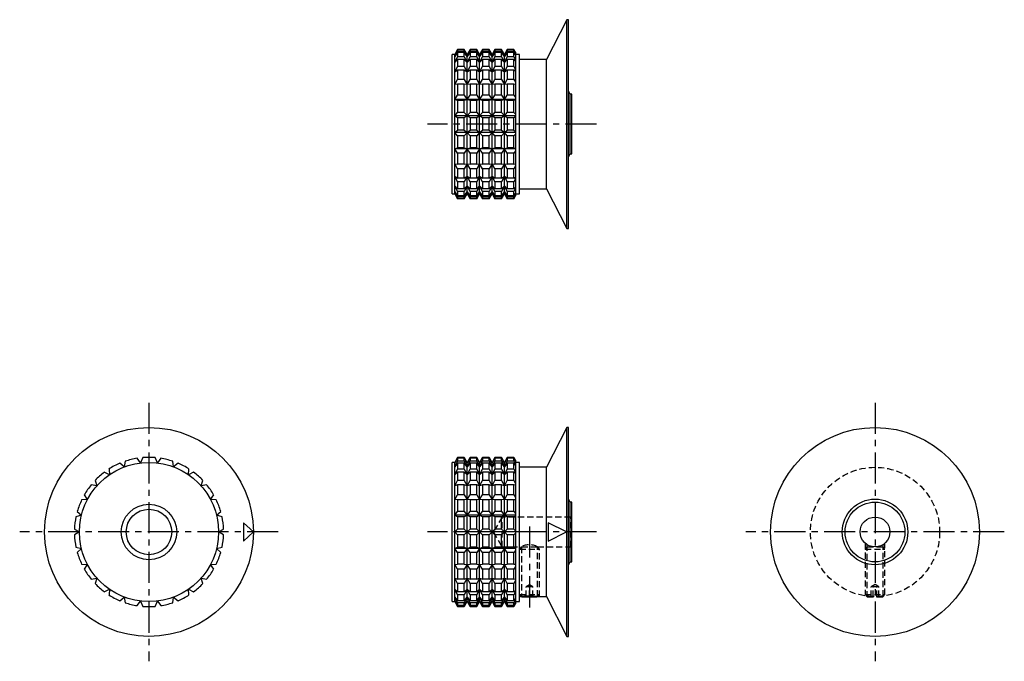
# Model space of a CAD drawing. Extents: x 1 to 233, y 0 to 246.
# Drawn here: x 35 to 233, y 117 to 246 of the extents above; entities that cross this region are included whole.
import ezdxf

# ---------------------------------------------------------------- set-up
doc = ezdxf.new("R2010")
doc.units = 0
doc.header["$LTSCALE"] = 5
doc.header["$MEASUREMENT"] = 0
doc.linetypes.add('CENTER', pattern=[2, 1.25, -0.25, 0.25, -0.25])
doc.linetypes.add('HIDDEN', pattern=[0.375, 0.25, -0.125])
doc.layers.get('0').update_dxf_attribs({"linetype": 'CONTINUOUS'})
doc.layers.add('1', color=1, linetype='CENTER')
doc.layers.add('2', color=2, linetype='HIDDEN')

msp = doc.modelspace()

# ---------------------------------------------------------------- linework, layer by layer
for p, q in [((145.05, 246), (140.97, 238)), ((145.35, 246), (145.05, 246)), ((145.05, 204), (145.05, 246)), ((145.35, 204), (145.35, 246)), ((123.06, 239.99), (122.48, 239)), ((122.48, 238.59), (123.06, 239.69)), ((123.06, 239.99), (123.06, 239.69)), ((124.4, 239.99), (123.06, 239.99)), ((124.4, 239.69), (123.06, 239.69)), ((124.4, 239.69), (124.4, 239.99)), ((124.98, 239), (124.4, 239.99)), ((124.4, 239.69), (124.98, 238.59)), ((125.56, 239.99), (124.98, 239)), ((124.98, 238.59), (125.56, 239.69)), ((125.56, 239.99), (125.56, 239.69)), ((126.9, 239.99), (125.56, 239.99)), ((126.9, 239.69), (125.56, 239.69)), ((126.9, 239.69), (126.9, 239.99)), ((127.48, 239), (126.9, 239.99)), ((126.9, 239.69), (127.48, 238.59)), ((128.06, 239.99), (127.48, 239)), ((127.48, 238.59), (128.06, 239.69)), ((128.06, 239.99), (128.06, 239.69)), ((129.4, 239.99), (128.06, 239.99)), ((129.4, 239.69), (128.06, 239.69)), ((129.4, 239.69), (129.4, 239.99)), ((129.98, 239), (129.4, 239.99)), ((129.4, 239.69), (129.98, 238.59)), ((130.55, 239.99), (129.98, 239)), ((129.98, 238.59), (130.55, 239.69)), ((130.55, 239.99), (130.55, 239.69)), ((131.9, 239.99), (130.55, 239.99)), ((131.9, 239.69), (130.55, 239.69)), ((131.9, 239.69), (131.9, 239.99)), ((132.48, 239), (131.9, 239.99)), ((131.9, 239.69), (132.48, 238.59)), ((133.05, 239.99), (132.48, 239)), ((132.48, 238.59), (133.05, 239.69)), ((133.05, 239.99), (133.05, 239.69)), ((134.4, 239.99), (133.05, 239.99)), ((134.4, 239.69), (133.05, 239.69)), ((134.4, 239.69), (134.4, 239.99)), ((134.72, 239.44), (134.4, 239.99)), ((134.4, 239.69), (134.72, 239.08)), ((122.48, 239), (122, 239)), ((122, 211), (122, 239)), ((123.06, 239.42), (122.48, 238.59)), ((122.48, 211), (122.48, 239)), ((122.48, 237.4), (123.06, 238.54)), ((123.06, 238.01), (122.48, 237.4)), ((123.06, 239.42), (123.06, 238.54)), ((124.4, 239.42), (123.06, 239.42)), ((124.4, 238.54), (123.06, 238.54)), ((123.06, 238.01), (123.06, 236.6)), ((124.4, 238.01), (123.06, 238.01)), ((124.4, 238.54), (124.4, 239.42)), ((124.98, 238.59), (124.4, 239.42)), ((124.4, 238.54), (124.98, 237.4)), ((124.4, 236.6), (124.4, 238.01)), ((124.98, 237.4), (124.4, 238.01)), ((125.56, 239.42), (124.98, 238.59)), ((124.98, 211), (124.98, 239)), ((124.98, 237.4), (125.56, 238.54)), ((125.56, 238.01), (124.98, 237.4)), ((125.56, 239.42), (125.56, 238.54)), ((126.9, 239.42), (125.56, 239.42)), ((126.9, 238.54), (125.56, 238.54)), ((125.56, 238.01), (125.56, 236.6)), ((126.9, 238.01), (125.56, 238.01)), ((126.9, 238.54), (126.9, 239.42)), ((127.48, 238.59), (126.9, 239.42)), ((126.9, 238.54), (127.48, 237.4)), ((126.9, 236.6), (126.9, 238.01)), ((127.48, 237.4), (126.9, 238.01)), ((128.06, 239.42), (127.48, 238.59)), ((127.48, 211), (127.48, 239)), ((127.48, 237.4), (128.06, 238.54)), ((128.06, 238.01), (127.48, 237.4)), ((128.06, 239.42), (128.06, 238.54)), ((129.4, 239.42), (128.06, 239.42)), ((129.4, 238.54), (128.06, 238.54)), ((128.06, 238.01), (128.06, 236.6)), ((129.4, 238.01), (128.06, 238.01)), ((129.4, 238.54), (129.4, 239.42)), ((129.98, 238.59), (129.4, 239.42)), ((129.4, 238.54), (129.98, 237.4)), ((129.4, 236.6), (129.4, 238.01)), ((129.98, 237.4), (129.4, 238.01)), ((130.55, 239.42), (129.98, 238.59)), ((129.98, 211), (129.98, 239)), ((129.98, 237.4), (130.55, 238.54)), ((130.55, 238.01), (129.98, 237.4)), ((130.55, 239.42), (130.55, 238.54)), ((131.9, 239.42), (130.55, 239.42)), ((131.9, 238.54), (130.55, 238.54)), ((130.55, 238.01), (130.55, 236.6)), ((131.9, 238.01), (130.55, 238.01)), ((131.9, 238.54), (131.9, 239.42)), ((132.48, 238.59), (131.9, 239.42)), ((131.9, 238.54), (132.48, 237.4)), ((131.9, 236.6), (131.9, 238.01)), ((132.48, 237.4), (131.9, 238.01)), ((133.05, 239.42), (132.48, 238.59)), ((132.48, 211), (132.48, 239)), ((132.48, 237.4), (133.05, 238.54)), ((133.05, 238.01), (132.48, 237.4)), ((133.05, 239.42), (133.05, 238.54)), ((134.4, 239.42), (133.05, 239.42)), ((134.4, 238.54), (133.05, 238.54)), ((133.05, 238.01), (133.05, 236.6)), ((134.4, 238.01), (133.05, 238.01)), ((134.4, 238.54), (134.4, 239.42)), ((134.72, 238.96), (134.4, 239.42)), ((134.4, 238.54), (134.72, 237.9)), ((134.4, 236.6), (134.4, 238.01)), ((134.72, 237.67), (134.4, 238.01)), ((134.72, 239.44), (134.72, 210.56)), ((135.5, 239), (134.72, 239)), ((135.5, 211), (135.5, 239)), ((140.97, 238), (135.5, 238)), ((140.97, 212), (140.97, 238)), ((122.48, 235.48), (123.06, 236.6)), ((123.06, 235.84), (122.48, 235.48)), ((124.4, 236.6), (123.06, 236.6)), ((123.06, 235.84), (123.06, 233.98)), ((124.4, 235.84), (123.06, 235.84)), ((124.4, 236.6), (124.98, 235.48)), ((124.4, 233.98), (124.4, 235.84)), ((124.98, 235.48), (124.4, 235.84)), ((124.98, 235.48), (125.56, 236.6)), ((125.56, 235.84), (124.98, 235.48)), ((126.9, 236.6), (125.56, 236.6)), ((125.56, 235.84), (125.56, 233.98)), ((126.9, 235.84), (125.56, 235.84)), ((126.9, 236.6), (127.48, 235.48)), ((126.9, 233.98), (126.9, 235.84)), ((127.48, 235.48), (126.9, 235.84)), ((127.48, 235.48), (128.06, 236.6)), ((128.06, 235.84), (127.48, 235.48)), ((129.4, 236.6), (128.06, 236.6)), ((128.06, 235.84), (128.06, 233.98)), ((129.4, 235.84), (128.06, 235.84)), ((129.4, 236.6), (129.98, 235.48)), ((129.4, 233.98), (129.4, 235.84)), ((129.98, 235.48), (129.4, 235.84)), ((129.98, 235.48), (130.55, 236.6)), ((130.55, 235.84), (129.98, 235.48)), ((131.9, 236.6), (130.55, 236.6)), ((130.55, 235.84), (130.55, 233.98)), ((131.9, 235.84), (130.55, 235.84)), ((131.9, 236.6), (132.48, 235.48)), ((131.9, 233.98), (131.9, 235.84)), ((132.48, 235.48), (131.9, 235.84)), ((132.48, 235.48), (133.05, 236.6)), ((133.05, 235.84), (132.48, 235.48)), ((134.4, 236.6), (133.05, 236.6)), ((133.05, 235.84), (133.05, 233.98)), ((134.4, 235.84), (133.05, 235.84)), ((134.4, 236.6), (134.72, 235.98)), ((134.4, 233.98), (134.4, 235.84)), ((134.72, 235.64), (134.4, 235.84)), ((122.48, 232.95), (123.06, 233.98)), ((124.4, 233.98), (123.06, 233.98)), ((124.4, 233.98), (124.98, 232.95)), ((124.98, 232.95), (125.56, 233.98)), ((126.9, 233.98), (125.56, 233.98)), ((126.9, 233.98), (127.48, 232.95)), ((127.48, 232.95), (128.06, 233.98)), ((129.4, 233.98), (128.06, 233.98)), ((129.4, 233.98), (129.98, 232.95)), ((129.98, 232.95), (130.55, 233.98)), ((131.9, 233.98), (130.55, 233.98)), ((131.9, 233.98), (132.48, 232.95)), ((132.48, 232.95), (133.05, 233.98)), ((134.4, 233.98), (133.05, 233.98)), ((134.4, 233.98), (134.72, 233.41)), ((123.06, 233.04), (122.48, 232.95)), ((123.06, 233.04), (123.06, 230.85)), ((124.4, 233.04), (123.06, 233.04)), ((124.4, 230.85), (124.4, 233.04)), ((124.98, 232.95), (124.4, 233.04)), ((125.56, 233.04), (124.98, 232.95)), ((125.56, 233.04), (125.56, 230.85)), ((126.9, 233.04), (125.56, 233.04)), ((126.9, 230.85), (126.9, 233.04)), ((127.48, 232.95), (126.9, 233.04)), ((128.06, 233.04), (127.48, 232.95)), ((128.06, 233.04), (128.06, 230.85)), ((129.4, 233.04), (128.06, 233.04)), ((129.4, 230.85), (129.4, 233.04)), ((129.98, 232.95), (129.4, 233.04)), ((130.55, 233.04), (129.98, 232.95)), ((130.55, 233.04), (130.55, 230.85)), ((131.9, 233.04), (130.55, 233.04)), ((131.9, 230.85), (131.9, 233.04)), ((132.48, 232.95), (131.9, 233.04)), ((133.05, 233.04), (132.48, 232.95)), ((133.05, 233.04), (133.05, 230.85)), ((134.4, 233.04), (133.05, 233.04)), ((134.4, 230.85), (134.4, 233.04)), ((134.72, 232.99), (134.4, 233.04)), ((122.48, 229.96), (123.06, 230.85)), ((123.06, 229.78), (122.48, 229.96)), ((134.72, 229.96), (122.48, 229.96)), ((124.4, 230.85), (123.06, 230.85)), ((123.06, 229.78), (123.06, 227.37)), ((124.4, 229.78), (123.06, 229.78)), ((124.4, 230.85), (124.98, 229.96)), ((124.98, 229.96), (124.4, 229.78)), ((124.4, 227.37), (124.4, 229.78)), ((124.98, 229.96), (125.56, 230.85)), ((125.56, 229.78), (124.98, 229.96)), ((126.9, 230.85), (125.56, 230.85)), ((125.56, 229.78), (125.56, 227.37)), ((126.9, 229.78), (125.56, 229.78)), ((126.9, 230.85), (127.48, 229.96)), ((127.48, 229.96), (126.9, 229.78)), ((126.9, 227.37), (126.9, 229.78)), ((127.48, 229.96), (128.06, 230.85)), ((128.06, 229.78), (127.48, 229.96)), ((129.4, 230.85), (128.06, 230.85)), ((128.06, 229.78), (128.06, 227.37)), ((129.4, 229.78), (128.06, 229.78)), ((129.4, 230.85), (129.98, 229.96)), ((129.98, 229.96), (129.4, 229.78)), ((129.4, 227.37), (129.4, 229.78)), ((129.98, 229.96), (130.55, 230.85)), ((130.55, 229.78), (129.98, 229.96)), ((131.9, 230.85), (130.55, 230.85)), ((130.55, 229.78), (130.55, 227.37)), ((131.9, 229.78), (130.55, 229.78)), ((131.9, 230.85), (132.48, 229.96)), ((132.48, 229.96), (131.9, 229.78)), ((131.9, 227.37), (131.9, 229.78)), ((132.48, 229.96), (133.05, 230.85)), ((133.05, 229.78), (132.48, 229.96)), ((134.4, 230.85), (133.05, 230.85)), ((133.05, 229.78), (133.05, 227.37)), ((134.4, 229.78), (133.05, 229.78)), ((134.4, 230.85), (134.72, 230.36)), ((134.72, 229.88), (134.4, 229.78)), ((134.4, 227.37), (134.4, 229.78)), ((145.7, 231), (145.35, 231.6)), ((146, 231), (145.7, 231)), ((145.7, 219), (145.7, 231)), ((146, 219), (146, 231)), ((122.48, 226.69), (123.06, 227.37)), ((123.06, 226.24), (122.48, 226.69)), ((134.72, 226.69), (122.48, 226.69)), ((124.4, 227.37), (123.06, 227.37)), ((123.06, 226.24), (123.06, 223.76)), ((124.4, 226.24), (123.06, 226.24)), ((124.4, 227.37), (124.98, 226.69)), ((124.98, 226.69), (124.4, 226.24)), ((124.4, 223.76), (124.4, 226.24)), ((124.98, 226.69), (125.56, 227.37)), ((125.56, 226.24), (124.98, 226.69)), ((126.9, 227.37), (125.56, 227.37)), ((125.56, 226.24), (125.56, 223.76)), ((126.9, 226.24), (125.56, 226.24)), ((126.9, 227.37), (127.48, 226.69)), ((127.48, 226.69), (126.9, 226.24)), ((126.9, 223.76), (126.9, 226.24)), ((127.48, 226.69), (128.06, 227.37)), ((128.06, 226.24), (127.48, 226.69)), ((129.4, 227.37), (128.06, 227.37)), ((128.06, 226.24), (128.06, 223.76)), ((129.4, 226.24), (128.06, 226.24)), ((129.4, 227.37), (129.98, 226.69)), ((129.98, 226.69), (129.4, 226.24)), ((129.4, 223.76), (129.4, 226.24)), ((129.98, 226.69), (130.55, 227.37)), ((130.55, 226.24), (129.98, 226.69)), ((131.9, 227.37), (130.55, 227.37)), ((130.55, 226.24), (130.55, 223.76)), ((131.9, 226.24), (130.55, 226.24)), ((131.9, 227.37), (132.48, 226.69)), ((132.48, 226.69), (131.9, 226.24)), ((131.9, 223.76), (131.9, 226.24)), ((132.48, 226.69), (133.05, 227.37)), ((133.05, 226.24), (132.48, 226.69)), ((134.4, 227.37), (133.05, 227.37)), ((133.05, 226.24), (133.05, 223.76)), ((134.4, 226.24), (133.05, 226.24)), ((134.4, 227.37), (134.72, 226.99)), ((134.72, 226.49), (134.4, 226.24)), ((134.4, 223.76), (134.4, 226.24)), ((122.48, 223.31), (123.06, 223.76)), ((124.4, 223.76), (123.06, 223.76)), ((124.4, 223.76), (124.98, 223.31)), ((124.98, 223.31), (125.56, 223.76)), ((126.9, 223.76), (125.56, 223.76)), ((126.9, 223.76), (127.48, 223.31)), ((127.48, 223.31), (128.06, 223.76)), ((129.4, 223.76), (128.06, 223.76)), ((129.4, 223.76), (129.98, 223.31)), ((129.98, 223.31), (130.55, 223.76)), ((131.9, 223.76), (130.55, 223.76)), ((131.9, 223.76), (132.48, 223.31)), ((132.48, 223.31), (133.05, 223.76)), ((134.4, 223.76), (133.05, 223.76)), ((134.4, 223.76), (134.72, 223.51)), ((134.72, 223.31), (122.48, 223.31)), ((123.06, 222.63), (122.48, 223.31)), ((124.4, 222.63), (123.06, 222.63)), ((123.06, 222.63), (123.06, 220.22)), ((124.98, 223.31), (124.4, 222.63)), ((124.4, 220.22), (124.4, 222.63)), ((125.56, 222.63), (124.98, 223.31)), ((125.56, 222.63), (125.56, 220.22)), ((126.9, 222.63), (125.56, 222.63)), ((127.48, 223.31), (126.9, 222.63)), ((126.9, 220.22), (126.9, 222.63)), ((128.06, 222.63), (127.48, 223.31)), ((129.4, 222.63), (128.06, 222.63)), ((128.06, 222.63), (128.06, 220.22)), ((129.98, 223.31), (129.4, 222.63)), ((129.4, 220.22), (129.4, 222.63)), ((130.55, 222.63), (129.98, 223.31)), ((130.55, 222.63), (130.55, 220.22)), ((131.9, 222.63), (130.55, 222.63)), ((132.48, 223.31), (131.9, 222.63)), ((131.9, 220.22), (131.9, 222.63)), ((133.05, 222.63), (132.48, 223.31)), ((134.4, 222.63), (133.05, 222.63)), ((133.05, 222.63), (133.05, 220.22)), ((134.72, 223.01), (134.4, 222.63)), ((134.4, 220.22), (134.4, 222.63)), ((122.48, 220.04), (123.06, 220.22)), ((134.72, 220.04), (122.48, 220.04)), ((123.06, 219.15), (122.48, 220.04)), ((124.4, 220.22), (123.06, 220.22)), ((124.4, 220.22), (124.98, 220.04)), ((124.98, 220.04), (124.4, 219.15)), ((124.98, 220.04), (125.56, 220.22)), ((125.56, 219.15), (124.98, 220.04)), ((126.9, 220.22), (125.56, 220.22)), ((126.9, 220.22), (127.48, 220.04)), ((127.48, 220.04), (126.9, 219.15)), ((127.48, 220.04), (128.06, 220.22)), ((128.06, 219.15), (127.48, 220.04)), ((129.4, 220.22), (128.06, 220.22)), ((129.4, 220.22), (129.98, 220.04)), ((129.98, 220.04), (129.4, 219.15)), ((129.98, 220.04), (130.55, 220.22)), ((130.55, 219.15), (129.98, 220.04)), ((131.9, 220.22), (130.55, 220.22)), ((131.9, 220.22), (132.48, 220.04)), ((132.48, 220.04), (131.9, 219.15)), ((132.48, 220.04), (133.05, 220.22)), ((133.05, 219.15), (132.48, 220.04)), ((134.4, 220.22), (133.05, 220.22)), ((134.4, 220.22), (134.72, 220.12)), ((123.06, 219.15), (123.06, 216.96)), ((124.4, 219.15), (123.06, 219.15)), ((124.4, 216.96), (124.4, 219.15)), ((125.56, 219.15), (125.56, 216.96)), ((126.9, 219.15), (125.56, 219.15)), ((126.9, 216.96), (126.9, 219.15)), ((128.06, 219.15), (128.06, 216.96)), ((129.4, 219.15), (128.06, 219.15)), ((129.4, 216.96), (129.4, 219.15)), ((131.9, 219.15), (130.55, 219.15)), ((130.55, 219.15), (130.55, 216.96)), ((131.9, 216.96), (131.9, 219.15)), ((133.05, 219.15), (133.05, 216.96)), ((134.4, 219.15), (133.05, 219.15)), ((134.72, 219.64), (134.4, 219.15)), ((134.4, 216.96), (134.4, 219.15)), ((145.35, 218.4), (145.7, 219)), ((145.7, 219), (146, 219)), ((122.48, 217.05), (123.06, 216.96)), ((123.06, 216.02), (122.48, 217.05)), ((124.4, 216.96), (123.06, 216.96)), ((123.06, 216.02), (123.06, 214.16)), ((124.4, 216.02), (123.06, 216.02)), ((124.4, 216.96), (124.98, 217.05)), ((124.98, 217.05), (124.4, 216.02)), ((124.4, 214.16), (124.4, 216.02)), ((124.98, 217.05), (125.56, 216.96)), ((125.56, 216.02), (124.98, 217.05)), ((126.9, 216.96), (125.56, 216.96)), ((125.56, 216.02), (125.56, 214.16)), ((126.9, 216.02), (125.56, 216.02)), ((126.9, 216.96), (127.48, 217.05)), ((127.48, 217.05), (126.9, 216.02)), ((126.9, 214.16), (126.9, 216.02)), ((127.48, 217.05), (128.06, 216.96)), ((128.06, 216.02), (127.48, 217.05)), ((129.4, 216.96), (128.06, 216.96)), ((128.06, 216.02), (128.06, 214.16)), ((129.4, 216.02), (128.06, 216.02)), ((129.4, 216.96), (129.98, 217.05)), ((129.98, 217.05), (129.4, 216.02)), ((129.4, 214.16), (129.4, 216.02)), ((129.98, 217.05), (130.55, 216.96)), ((130.55, 216.02), (129.98, 217.05)), ((131.9, 216.96), (130.55, 216.96)), ((131.9, 216.02), (130.55, 216.02)), ((130.55, 216.02), (130.55, 214.16)), ((131.9, 216.96), (132.48, 217.05)), ((132.48, 217.05), (131.9, 216.02)), ((131.9, 214.16), (131.9, 216.02)), ((132.48, 217.05), (133.05, 216.96)), ((133.05, 216.02), (132.48, 217.05)), ((134.4, 216.96), (133.05, 216.96)), ((134.4, 216.02), (133.05, 216.02)), ((133.05, 216.02), (133.05, 214.16)), ((134.4, 216.96), (134.72, 217.01)), ((134.72, 216.59), (134.4, 216.02)), ((134.4, 214.16), (134.4, 216.02)), ((122.48, 214.52), (123.06, 214.16)), ((123.06, 213.4), (122.48, 214.52)), ((124.4, 214.16), (123.06, 214.16)), ((124.4, 214.16), (124.98, 214.52)), ((124.98, 214.52), (124.4, 213.4)), ((124.98, 214.52), (125.56, 214.16)), ((125.56, 213.4), (124.98, 214.52)), ((126.9, 214.16), (125.56, 214.16)), ((126.9, 214.16), (127.48, 214.52)), ((127.48, 214.52), (126.9, 213.4)), ((127.48, 214.52), (128.06, 214.16)), ((128.06, 213.4), (127.48, 214.52)), ((129.4, 214.16), (128.06, 214.16)), ((129.4, 214.16), (129.98, 214.52)), ((129.98, 214.52), (129.4, 213.4)), ((129.98, 214.52), (130.55, 214.16)), ((130.55, 213.4), (129.98, 214.52)), ((131.9, 214.16), (130.55, 214.16)), ((131.9, 214.16), (132.48, 214.52)), ((132.48, 214.52), (131.9, 213.4)), ((132.48, 214.52), (133.05, 214.16)), ((133.05, 213.4), (132.48, 214.52)), ((134.4, 214.16), (133.05, 214.16)), ((134.4, 214.16), (134.72, 214.36)), ((134.72, 214.02), (134.4, 213.4)), ((122.48, 212.6), (123.06, 211.99)), ((123.06, 211.46), (122.48, 212.6)), ((123.06, 213.4), (123.06, 211.99)), ((124.4, 213.4), (123.06, 213.4)), ((124.4, 211.99), (123.06, 211.99)), ((124.4, 211.99), (124.4, 213.4)), ((124.4, 211.99), (124.98, 212.6)), ((124.98, 212.6), (124.4, 211.46)), ((124.98, 212.6), (125.56, 211.99)), ((125.56, 211.46), (124.98, 212.6)), ((125.56, 213.4), (125.56, 211.99)), ((126.9, 213.4), (125.56, 213.4)), ((126.9, 211.99), (125.56, 211.99)), ((126.9, 211.99), (126.9, 213.4)), ((126.9, 211.99), (127.48, 212.6)), ((127.48, 212.6), (126.9, 211.46)), ((127.48, 212.6), (128.06, 211.99)), ((128.06, 211.46), (127.48, 212.6)), ((128.06, 213.4), (128.06, 211.99)), ((129.4, 213.4), (128.06, 213.4)), ((129.4, 211.99), (128.06, 211.99)), ((129.4, 211.99), (129.4, 213.4)), ((129.4, 211.99), (129.98, 212.6)), ((129.98, 212.6), (129.4, 211.46)), ((129.98, 212.6), (130.55, 211.99)), ((130.55, 211.46), (129.98, 212.6)), ((131.9, 213.4), (130.55, 213.4)), ((130.55, 213.4), (130.55, 211.99)), ((131.9, 211.99), (130.55, 211.99)), ((131.9, 211.99), (131.9, 213.4)), ((131.9, 211.99), (132.48, 212.6)), ((132.48, 212.6), (131.9, 211.46)), ((132.48, 212.6), (133.05, 211.99)), ((133.05, 211.46), (132.48, 212.6)), ((133.05, 213.4), (133.05, 211.99)), ((134.4, 213.4), (133.05, 213.4)), ((134.4, 211.99), (133.05, 211.99)), ((134.4, 211.99), (134.4, 213.4)), ((134.4, 211.99), (134.72, 212.33)), ((134.72, 212.1), (134.4, 211.46)), ((135.5, 212), (140.97, 212)), ((140.97, 212), (145.05, 204)), ((122, 211), (122.48, 211)), ((122.48, 211.41), (123.06, 210.58)), ((123.06, 210.31), (122.48, 211.41)), ((122.48, 211), (123.06, 210.01)), ((124.4, 211.46), (123.06, 211.46)), ((123.06, 211.46), (123.06, 210.58)), ((124.4, 210.58), (123.06, 210.58)), ((123.06, 210.31), (123.06, 210.01)), ((124.4, 210.31), (123.06, 210.31)), ((124.4, 210.01), (123.06, 210.01)), ((124.4, 210.58), (124.4, 211.46)), ((124.4, 210.58), (124.98, 211.41)), ((124.98, 211.41), (124.4, 210.31)), ((124.4, 210.01), (124.98, 211)), ((124.4, 210.01), (124.4, 210.31)), ((124.98, 211.41), (125.56, 210.58)), ((125.56, 210.31), (124.98, 211.41)), ((124.98, 211), (125.56, 210.01)), ((125.56, 211.46), (125.56, 210.58)), ((126.9, 211.46), (125.56, 211.46)), ((126.9, 210.58), (125.56, 210.58)), ((125.56, 210.31), (125.56, 210.01)), ((126.9, 210.31), (125.56, 210.31)), ((126.9, 210.01), (125.56, 210.01)), ((126.9, 210.58), (126.9, 211.46)), ((126.9, 210.58), (127.48, 211.41)), ((127.48, 211.41), (126.9, 210.31)), ((126.9, 210.01), (127.48, 211)), ((126.9, 210.01), (126.9, 210.31)), ((127.48, 211.41), (128.06, 210.58)), ((128.06, 210.31), (127.48, 211.41)), ((127.48, 211), (128.06, 210.01)), ((128.06, 211.46), (128.06, 210.58)), ((129.4, 211.46), (128.06, 211.46)), ((129.4, 210.58), (128.06, 210.58)), ((128.06, 210.31), (128.06, 210.01)), ((129.4, 210.31), (128.06, 210.31)), ((129.4, 210.01), (128.06, 210.01)), ((129.4, 210.58), (129.4, 211.46)), ((129.4, 210.58), (129.98, 211.41)), ((129.98, 211.41), (129.4, 210.31)), ((129.4, 210.01), (129.98, 211)), ((129.4, 210.01), (129.4, 210.31)), ((129.98, 211.41), (130.55, 210.58)), ((130.55, 210.31), (129.98, 211.41)), ((129.98, 211), (130.55, 210.01)), ((130.55, 211.46), (130.55, 210.58)), ((131.9, 211.46), (130.55, 211.46)), ((131.9, 210.58), (130.55, 210.58)), ((131.9, 210.31), (130.55, 210.31)), ((130.55, 210.31), (130.55, 210.01)), ((131.9, 210.01), (130.55, 210.01)), ((131.9, 210.58), (131.9, 211.46)), ((131.9, 210.58), (132.48, 211.41)), ((132.48, 211.41), (131.9, 210.31)), ((131.9, 210.01), (132.48, 211)), ((131.9, 210.01), (131.9, 210.31)), ((132.48, 211.41), (133.05, 210.58)), ((133.05, 210.31), (132.48, 211.41)), ((132.48, 211), (133.05, 210.01)), ((134.4, 211.46), (133.05, 211.46)), ((133.05, 211.46), (133.05, 210.58)), ((134.4, 210.58), (133.05, 210.58)), ((134.4, 210.31), (133.05, 210.31)), ((133.05, 210.31), (133.05, 210.01)), ((134.4, 210.01), (133.05, 210.01)), ((134.4, 210.58), (134.4, 211.46)), ((134.4, 210.58), (134.72, 211.04)), ((134.72, 210.92), (134.4, 210.31)), ((134.4, 210.01), (134.72, 210.56)), ((134.4, 210.01), (134.4, 210.31)), ((134.72, 211), (135.5, 211)), ((145.05, 204), (145.35, 204)), ((145.05, 164), (140.97, 156)), ((145.35, 164), (145.05, 164)), ((145.05, 122), (145.05, 164)), ((145.35, 122), (145.35, 164)), ((56.04, 156.09), (55.15, 156.81)), ((56.22, 157.22), (56.04, 156.09)), ((59.31, 156.9), (58.63, 157.81)), ((59.76, 157.95), (59.31, 156.9)), ((62.69, 156.9), (62.24, 157.95)), ((63.37, 157.81), (62.69, 156.9)), ((65.96, 156.09), (65.78, 157.22)), ((66.85, 156.81), (65.96, 156.09)), ((122.48, 157), (122, 157)), ((122, 129), (122, 157)), ((123.06, 158), (122.48, 157)), ((122.48, 156.9), (123.06, 157.95)), ((123.06, 157.81), (122.48, 156.9)), ((122.48, 156.09), (123.06, 157.22)), ((122.48, 129), (122.48, 157)), ((123.06, 156.81), (122.48, 156.09)), ((124.4, 158), (123.06, 158)), ((123.06, 158), (123.06, 157.95)), ((124.4, 157.95), (123.06, 157.95)), ((123.06, 157.81), (123.06, 157.22)), ((124.4, 157.81), (123.06, 157.81)), ((124.4, 157.22), (123.06, 157.22)), ((123.06, 156.81), (123.06, 155.66)), ((124.4, 156.81), (123.06, 156.81)), ((124.98, 157), (124.4, 158)), ((124.4, 157.95), (124.4, 158)), ((124.4, 157.95), (124.98, 156.9)), ((124.4, 157.22), (124.4, 157.81)), ((124.98, 156.9), (124.4, 157.81)), ((124.4, 157.22), (124.98, 156.09)), ((124.4, 155.66), (124.4, 156.81)), ((124.98, 156.09), (124.4, 156.81)), ((125.56, 158), (124.98, 157)), ((124.98, 156.9), (125.56, 157.95)), ((125.56, 157.81), (124.98, 156.9)), ((124.98, 156.09), (125.56, 157.22)), ((124.98, 129), (124.98, 157)), ((125.56, 156.81), (124.98, 156.09)), ((126.9, 158), (125.56, 158)), ((125.56, 158), (125.56, 157.95)), ((126.9, 157.95), (125.56, 157.95)), ((125.56, 157.81), (125.56, 157.22)), ((126.9, 157.81), (125.56, 157.81)), ((126.9, 157.22), (125.56, 157.22)), ((125.56, 156.81), (125.56, 155.66)), ((126.9, 156.81), (125.56, 156.81)), ((127.48, 157), (126.9, 158)), ((126.9, 157.95), (126.9, 158)), ((126.9, 157.95), (127.48, 156.9)), ((126.9, 157.22), (126.9, 157.81)), ((127.48, 156.9), (126.9, 157.81)), ((126.9, 157.22), (127.48, 156.09)), ((126.9, 155.66), (126.9, 156.81)), ((127.48, 156.09), (126.9, 156.81)), ((128.06, 158), (127.48, 157)), ((127.48, 156.9), (128.06, 157.95)), ((128.06, 157.81), (127.48, 156.9)), ((127.48, 156.09), (128.06, 157.22)), ((127.48, 129), (127.48, 157)), ((128.06, 156.81), (127.48, 156.09)), ((129.4, 158), (128.06, 158)), ((128.06, 158), (128.06, 157.95)), ((129.4, 157.95), (128.06, 157.95)), ((128.06, 157.81), (128.06, 157.22)), ((129.4, 157.81), (128.06, 157.81)), ((129.4, 157.22), (128.06, 157.22)), ((128.06, 156.81), (128.06, 155.66)), ((129.4, 156.81), (128.06, 156.81)), ((129.98, 157), (129.4, 158)), ((129.4, 157.95), (129.4, 158)), ((129.4, 157.95), (129.98, 156.9)), ((129.4, 157.22), (129.4, 157.81)), ((129.98, 156.9), (129.4, 157.81)), ((129.4, 157.22), (129.98, 156.09)), ((129.4, 155.66), (129.4, 156.81)), ((129.98, 156.09), (129.4, 156.81)), ((130.55, 158), (129.98, 157)), ((129.98, 156.9), (130.55, 157.95)), ((130.55, 157.81), (129.98, 156.9)), ((129.98, 156.09), (130.55, 157.22)), ((129.98, 129), (129.98, 157)), ((130.55, 156.81), (129.98, 156.09)), ((131.9, 158), (130.55, 158)), ((130.55, 158), (130.55, 157.95)), ((131.9, 157.95), (130.55, 157.95)), ((130.55, 157.81), (130.55, 157.22)), ((131.9, 157.81), (130.55, 157.81)), ((131.9, 157.22), (130.55, 157.22)), ((130.55, 156.81), (130.55, 155.66)), ((131.9, 156.81), (130.55, 156.81)), ((132.48, 157), (131.9, 158)), ((131.9, 157.95), (131.9, 158)), ((131.9, 157.95), (132.48, 156.9)), ((131.9, 157.22), (131.9, 157.81)), ((132.48, 156.9), (131.9, 157.81)), ((131.9, 157.22), (132.48, 156.09)), ((131.9, 155.66), (131.9, 156.81)), ((132.48, 156.09), (131.9, 156.81)), ((133.05, 158), (132.48, 157)), ((132.48, 156.9), (133.05, 157.95)), ((133.05, 157.81), (132.48, 156.9)), ((132.48, 156.09), (133.05, 157.22)), ((132.48, 129), (132.48, 157)), ((133.05, 156.81), (132.48, 156.09)), ((134.4, 158), (133.05, 158)), ((133.05, 158), (133.05, 157.95)), ((134.4, 157.95), (133.05, 157.95)), ((133.05, 157.81), (133.05, 157.22)), ((134.4, 157.81), (133.05, 157.81)), ((134.4, 157.22), (133.05, 157.22)), ((133.05, 156.81), (133.05, 155.66)), ((134.4, 156.81), (133.05, 156.81)), ((134.72, 157.44), (134.4, 158)), ((134.4, 157.95), (134.4, 158)), ((134.4, 157.95), (134.72, 157.36)), ((134.4, 157.22), (134.4, 157.81)), ((134.72, 157.3), (134.4, 157.81)), ((134.4, 157.22), (134.72, 156.59)), ((134.4, 155.66), (134.4, 156.81)), ((134.72, 156.41), (134.4, 156.81)), ((134.72, 157.44), (134.72, 128.56)), ((135.5, 157), (134.72, 157)), ((135.5, 129), (135.5, 157)), ((53.05, 154.52), (52.02, 155.01)), ((52.96, 155.66), (53.05, 154.52)), ((68.95, 154.52), (69.04, 155.66)), ((69.98, 155.01), (68.95, 154.52)), ((122.48, 154.52), (123.06, 155.66)), ((123.06, 155.01), (122.48, 154.52)), ((124.4, 155.66), (123.06, 155.66)), ((123.06, 155.01), (123.06, 153.37)), ((124.4, 155.01), (123.06, 155.01)), ((124.4, 155.66), (124.98, 154.52)), ((124.4, 153.37), (124.4, 155.01)), ((124.98, 154.52), (124.4, 155.01)), ((124.98, 154.52), (125.56, 155.66)), ((125.56, 155.01), (124.98, 154.52)), ((126.9, 155.66), (125.56, 155.66)), ((125.56, 155.01), (125.56, 153.37)), ((126.9, 155.01), (125.56, 155.01)), ((126.9, 155.66), (127.48, 154.52)), ((126.9, 153.37), (126.9, 155.01)), ((127.48, 154.52), (126.9, 155.01)), ((127.48, 154.52), (128.06, 155.66)), ((128.06, 155.01), (127.48, 154.52)), ((129.4, 155.66), (128.06, 155.66)), ((128.06, 155.01), (128.06, 153.37)), ((129.4, 155.01), (128.06, 155.01)), ((129.4, 155.66), (129.98, 154.52)), ((129.4, 153.37), (129.4, 155.01)), ((129.98, 154.52), (129.4, 155.01)), ((129.98, 154.52), (130.55, 155.66)), ((130.55, 155.01), (129.98, 154.52)), ((131.9, 155.66), (130.55, 155.66)), ((130.55, 155.01), (130.55, 153.37)), ((131.9, 155.01), (130.55, 155.01)), ((131.9, 155.66), (132.48, 154.52)), ((131.9, 153.37), (131.9, 155.01)), ((132.48, 154.52), (131.9, 155.01)), ((132.48, 154.52), (133.05, 155.66)), ((133.05, 155.01), (132.48, 154.52)), ((134.4, 155.66), (133.05, 155.66)), ((133.05, 155.01), (133.05, 153.37)), ((134.4, 155.01), (133.05, 155.01)), ((134.4, 155.66), (134.72, 155.03)), ((134.4, 153.37), (134.4, 155.01)), ((134.72, 154.74), (134.4, 155.01)), ((140.97, 156), (135.5, 156)), ((140.97, 130), (140.97, 156)), ((50.52, 152.28), (49.4, 152.51)), ((50.16, 153.37), (50.52, 152.28)), ((71.48, 152.28), (71.84, 153.37)), ((72.6, 152.51), (71.48, 152.28)), ((122.48, 152.28), (123.06, 153.37)), ((123.06, 152.51), (122.48, 152.28)), ((124.4, 153.37), (123.06, 153.37)), ((123.06, 152.51), (123.06, 150.47)), ((124.4, 152.51), (123.06, 152.51)), ((124.4, 153.37), (124.98, 152.28)), ((124.4, 150.47), (124.4, 152.51)), ((124.98, 152.28), (124.4, 152.51)), ((124.98, 152.28), (125.56, 153.37)), ((125.56, 152.51), (124.98, 152.28)), ((126.9, 153.37), (125.56, 153.37)), ((125.56, 152.51), (125.56, 150.47)), ((126.9, 152.51), (125.56, 152.51)), ((126.9, 153.37), (127.48, 152.28)), ((126.9, 150.47), (126.9, 152.51)), ((127.48, 152.28), (126.9, 152.51)), ((127.48, 152.28), (128.06, 153.37)), ((128.06, 152.51), (127.48, 152.28)), ((129.4, 153.37), (128.06, 153.37)), ((128.06, 152.51), (128.06, 150.47)), ((129.4, 152.51), (128.06, 152.51)), ((129.4, 153.37), (129.98, 152.28)), ((129.4, 150.47), (129.4, 152.51)), ((129.98, 152.28), (129.4, 152.51)), ((129.98, 152.28), (130.55, 153.37)), ((130.55, 152.51), (129.98, 152.28)), ((131.9, 153.37), (130.55, 153.37)), ((130.55, 152.51), (130.55, 150.47)), ((131.9, 152.51), (130.55, 152.51)), ((131.9, 153.37), (132.48, 152.28)), ((131.9, 150.47), (131.9, 152.51)), ((132.48, 152.28), (131.9, 152.51)), ((132.48, 152.28), (133.05, 153.37)), ((133.05, 152.51), (132.48, 152.28)), ((134.4, 153.37), (133.05, 153.37)), ((133.05, 152.51), (133.05, 150.47)), ((134.4, 152.51), (133.05, 152.51)), ((134.4, 153.37), (134.72, 152.77)), ((134.4, 150.47), (134.4, 152.51)), ((134.72, 152.39), (134.4, 152.51)), ((48.6, 149.51), (47.46, 149.46)), ((47.99, 150.47), (48.6, 149.51)), ((73.4, 149.51), (74.01, 150.47)), ((74.54, 149.46), (73.4, 149.51)), ((122.48, 149.51), (123.06, 150.47)), ((123.06, 149.46), (122.48, 149.51)), ((124.4, 150.47), (123.06, 150.47)), ((123.06, 149.46), (123.06, 147.14)), ((124.4, 149.46), (123.06, 149.46)), ((124.4, 150.47), (124.98, 149.51)), ((124.98, 149.51), (124.4, 149.46)), ((124.4, 147.14), (124.4, 149.46)), ((124.98, 149.51), (125.56, 150.47)), ((125.56, 149.46), (124.98, 149.51)), ((126.9, 150.47), (125.56, 150.47)), ((125.56, 149.46), (125.56, 147.14)), ((126.9, 149.46), (125.56, 149.46)), ((126.9, 150.47), (127.48, 149.51)), ((127.48, 149.51), (126.9, 149.46)), ((126.9, 147.14), (126.9, 149.46)), ((127.48, 149.51), (128.06, 150.47)), ((128.06, 149.46), (127.48, 149.51)), ((129.4, 150.47), (128.06, 150.47)), ((128.06, 149.46), (128.06, 147.14)), ((129.4, 149.46), (128.06, 149.46)), ((129.4, 150.47), (129.98, 149.51)), ((129.98, 149.51), (129.4, 149.46)), ((129.4, 147.14), (129.4, 149.46)), ((129.98, 149.51), (130.55, 150.47)), ((130.55, 149.46), (129.98, 149.51)), ((131.9, 150.47), (130.55, 150.47)), ((130.55, 149.46), (130.55, 147.14)), ((131.9, 149.46), (130.55, 149.46)), ((131.9, 150.47), (132.48, 149.51)), ((132.48, 149.51), (131.9, 149.46)), ((131.9, 147.14), (131.9, 149.46)), ((132.48, 149.51), (133.05, 150.47)), ((133.05, 149.46), (132.48, 149.51)), ((134.4, 150.47), (133.05, 150.47)), ((133.05, 149.46), (133.05, 147.14)), ((134.4, 149.46), (133.05, 149.46)), ((134.4, 150.47), (134.72, 149.93)), ((134.72, 149.49), (134.4, 149.46)), ((134.4, 147.14), (134.4, 149.46)), ((145.7, 149), (145.35, 149.6)), ((146, 149), (145.7, 149)), ((145.7, 137), (145.7, 149)), ((146, 137), (146, 149)), ((46.58, 147.14), (47.41, 146.35)), ((74.59, 146.35), (75.42, 147.14)), ((122.48, 146.35), (123.06, 147.14)), ((124.4, 147.14), (123.06, 147.14)), ((124.4, 147.14), (124.98, 146.35)), ((124.98, 146.35), (125.56, 147.14)), ((126.9, 147.14), (125.56, 147.14)), ((126.9, 147.14), (127.48, 146.35)), ((127.48, 146.35), (128.06, 147.14)), ((129.4, 147.14), (128.06, 147.14)), ((129.4, 147.14), (129.98, 146.35)), ((129.98, 146.35), (130.55, 147.14)), ((131.9, 147.14), (130.55, 147.14)), ((131.9, 147.14), (132.48, 146.35)), ((132.48, 146.35), (133.05, 147.14)), ((134.4, 147.14), (133.05, 147.14)), ((134.4, 147.14), (134.72, 146.7)), ((47.41, 146.35), (46.31, 146.03)), ((75.69, 146.03), (74.59, 146.35)), ((82, 143), (80, 144.82)), ((80, 144.82), (80, 141.17)), ((123.06, 146.03), (122.48, 146.35)), ((134.72, 146.35), (122.48, 146.35)), ((123.06, 146.03), (123.06, 143.57)), ((124.4, 146.03), (123.06, 146.03)), ((124.98, 146.35), (124.4, 146.03)), ((124.4, 143.57), (124.4, 146.03)), ((125.56, 146.03), (124.98, 146.35)), ((125.56, 146.03), (125.56, 143.57)), ((126.9, 146.03), (125.56, 146.03)), ((127.48, 146.35), (126.9, 146.03)), ((126.9, 143.57), (126.9, 146.03)), ((128.06, 146.03), (127.48, 146.35)), ((128.06, 146.03), (128.06, 143.57)), ((129.4, 146.03), (128.06, 146.03)), ((129.98, 146.35), (129.4, 146.03)), ((129.4, 143.57), (129.4, 146.03)), ((130.55, 146.03), (129.98, 146.35)), ((130.55, 146.03), (130.55, 143.57)), ((131.9, 146.03), (130.55, 146.03)), ((132.48, 146.35), (131.9, 146.03)), ((131.9, 143.57), (131.9, 146.03)), ((133.05, 146.03), (132.48, 146.35)), ((133.05, 146.03), (133.05, 143.57)), ((134.4, 146.03), (133.05, 146.03)), ((134.72, 146.21), (134.4, 146.03)), ((134.4, 143.57), (134.4, 146.03)), ((144.97, 143), (141.24, 144.82)), ((141.24, 144.82), (141.24, 141.17)), ((46.01, 143.57), (47, 143)), ((47, 143), (46.01, 142.43)), ((75, 143), (75.99, 143.57)), ((75.99, 142.43), (75, 143)), ((80, 141.17), (82, 143)), ((122.48, 143), (123.06, 143.57)), ((123.06, 142.43), (122.48, 143)), ((134.72, 143), (122.48, 143)), ((124.4, 143.57), (123.06, 143.57)), ((124.4, 143.57), (124.98, 143)), ((124.98, 143), (124.4, 142.43)), ((124.98, 143), (125.56, 143.57)), ((125.56, 142.43), (124.98, 143)), ((126.9, 143.57), (125.56, 143.57)), ((126.9, 143.57), (127.48, 143)), ((127.48, 143), (126.9, 142.43)), ((127.48, 143), (128.06, 143.57)), ((128.06, 142.43), (127.48, 143)), ((129.4, 143.57), (128.06, 143.57)), ((129.4, 143.57), (129.98, 143)), ((129.98, 143), (129.4, 142.43)), ((129.98, 143), (130.55, 143.57)), ((130.55, 142.43), (129.98, 143)), ((131.9, 143.57), (130.55, 143.57)), ((131.9, 143.57), (132.48, 143)), ((132.48, 143), (131.9, 142.43)), ((132.48, 143), (133.05, 143.57)), ((133.05, 142.43), (132.48, 143)), ((134.4, 143.57), (133.05, 143.57)), ((134.4, 143.57), (134.72, 143.25)), ((134.72, 142.75), (134.4, 142.43)), ((141.24, 141.17), (144.97, 143)), ((124.4, 142.43), (123.06, 142.43)), ((123.06, 142.43), (123.06, 139.97)), ((124.4, 139.97), (124.4, 142.43)), ((125.56, 142.43), (125.56, 139.97)), ((126.9, 142.43), (125.56, 142.43)), ((126.9, 139.97), (126.9, 142.43)), ((128.06, 142.43), (128.06, 139.97)), ((129.4, 142.43), (128.06, 142.43)), ((129.4, 139.97), (129.4, 142.43)), ((130.55, 142.43), (130.55, 139.97)), ((131.9, 142.43), (130.55, 142.43)), ((131.9, 139.97), (131.9, 142.43)), ((134.4, 142.43), (133.05, 142.43)), ((133.05, 142.43), (133.05, 139.97)), ((134.4, 139.97), (134.4, 142.43)), ((46.31, 139.97), (47.41, 139.65)), ((47.41, 139.65), (46.58, 138.86)), ((74.59, 139.65), (75.69, 139.97)), ((75.42, 138.86), (74.59, 139.65)), ((122.48, 139.65), (123.06, 139.97)), ((134.72, 139.65), (122.48, 139.65)), ((123.06, 138.86), (122.48, 139.65)), ((124.4, 139.97), (123.06, 139.97)), ((123.06, 138.86), (123.06, 136.54)), ((124.4, 138.86), (123.06, 138.86)), ((124.4, 139.97), (124.98, 139.65)), ((124.98, 139.65), (124.4, 138.86)), ((124.4, 136.54), (124.4, 138.86)), ((124.98, 139.65), (125.56, 139.97)), ((125.56, 138.86), (124.98, 139.65)), ((126.9, 139.97), (125.56, 139.97)), ((126.9, 138.86), (125.56, 138.86)), ((125.56, 138.86), (125.56, 136.54)), ((126.9, 139.97), (127.48, 139.65)), ((127.48, 139.65), (126.9, 138.86)), ((126.9, 136.54), (126.9, 138.86)), ((127.48, 139.65), (128.06, 139.97)), ((128.06, 138.86), (127.48, 139.65)), ((129.4, 139.97), (128.06, 139.97)), ((129.4, 138.86), (128.06, 138.86)), ((128.06, 138.86), (128.06, 136.54)), ((129.4, 139.97), (129.98, 139.65)), ((129.98, 139.65), (129.4, 138.86)), ((129.4, 136.54), (129.4, 138.86)), ((129.98, 139.65), (130.55, 139.97)), ((130.55, 138.86), (129.98, 139.65)), ((131.9, 139.97), (130.55, 139.97)), ((131.9, 138.86), (130.55, 138.86)), ((130.55, 138.86), (130.55, 136.54)), ((131.9, 139.97), (132.48, 139.65)), ((132.48, 139.65), (131.9, 138.86)), ((131.9, 136.54), (131.9, 138.86)), ((132.48, 139.65), (133.05, 139.97)), ((133.05, 138.86), (132.48, 139.65)), ((134.4, 139.97), (133.05, 139.97)), ((134.4, 138.86), (133.05, 138.86)), ((133.05, 138.86), (133.05, 136.54)), ((134.4, 139.97), (134.72, 139.79)), ((134.72, 139.3), (134.4, 138.86)), ((134.4, 136.54), (134.4, 138.86)), ((145.35, 136.4), (145.7, 137)), ((145.7, 137), (146, 137)), ((47.46, 136.54), (48.6, 136.49)), ((48.6, 136.49), (47.99, 135.53)), ((73.4, 136.49), (74.54, 136.54)), ((74.01, 135.53), (73.4, 136.49)), ((122.48, 136.49), (123.06, 136.54)), ((123.06, 135.53), (122.48, 136.49)), ((124.4, 136.54), (123.06, 136.54)), ((123.06, 135.53), (123.06, 133.49)), ((124.4, 135.53), (123.06, 135.53)), ((124.4, 136.54), (124.98, 136.49)), ((124.98, 136.49), (124.4, 135.53)), ((124.4, 133.49), (124.4, 135.53)), ((124.98, 136.49), (125.56, 136.54)), ((125.56, 135.53), (124.98, 136.49)), ((126.9, 136.54), (125.56, 136.54)), ((126.9, 135.53), (125.56, 135.53)), ((125.56, 135.53), (125.56, 133.49)), ((126.9, 136.54), (127.48, 136.49)), ((127.48, 136.49), (126.9, 135.53)), ((126.9, 133.49), (126.9, 135.53)), ((127.48, 136.49), (128.06, 136.54)), ((128.06, 135.53), (127.48, 136.49)), ((129.4, 136.54), (128.06, 136.54)), ((129.4, 135.53), (128.06, 135.53)), ((128.06, 135.53), (128.06, 133.49)), ((129.4, 136.54), (129.98, 136.49)), ((129.98, 136.49), (129.4, 135.53)), ((129.4, 133.49), (129.4, 135.53)), ((129.98, 136.49), (130.55, 136.54)), ((130.55, 135.53), (129.98, 136.49)), ((131.9, 136.54), (130.55, 136.54)), ((131.9, 135.53), (130.55, 135.53)), ((130.55, 135.53), (130.55, 133.49)), ((131.9, 136.54), (132.48, 136.49)), ((132.48, 136.49), (131.9, 135.53)), ((131.9, 133.49), (131.9, 135.53)), ((132.48, 136.49), (133.05, 136.54)), ((133.05, 135.53), (132.48, 136.49)), ((134.4, 136.54), (133.05, 136.54)), ((133.05, 135.53), (133.05, 133.49)), ((134.4, 135.53), (133.05, 135.53)), ((134.4, 136.54), (134.72, 136.51)), ((134.72, 136.07), (134.4, 135.53)), ((134.4, 133.49), (134.4, 135.53)), ((49.4, 133.49), (50.52, 133.72)), ((50.52, 133.72), (50.16, 132.63)), ((71.84, 132.63), (71.48, 133.72)), ((71.48, 133.72), (72.6, 133.49)), ((122.48, 133.72), (123.06, 133.49)), ((123.06, 132.63), (122.48, 133.72)), ((124.4, 133.49), (123.06, 133.49)), ((124.4, 133.49), (124.98, 133.72)), ((124.98, 133.72), (124.4, 132.63)), ((124.98, 133.72), (125.56, 133.49)), ((125.56, 132.63), (124.98, 133.72)), ((126.9, 133.49), (125.56, 133.49)), ((126.9, 133.49), (127.48, 133.72)), ((127.48, 133.72), (126.9, 132.63)), ((127.48, 133.72), (128.06, 133.49)), ((128.06, 132.63), (127.48, 133.72)), ((129.4, 133.49), (128.06, 133.49)), ((129.4, 133.49), (129.98, 133.72)), ((129.98, 133.72), (129.4, 132.63)), ((129.98, 133.72), (130.55, 133.49)), ((130.55, 132.63), (129.98, 133.72)), ((131.9, 133.49), (130.55, 133.49)), ((131.9, 133.49), (132.48, 133.72)), ((132.48, 133.72), (131.9, 132.63)), ((132.48, 133.72), (133.05, 133.49)), ((133.05, 132.63), (132.48, 133.72)), ((134.4, 133.49), (133.05, 133.49)), ((134.4, 133.49), (134.72, 133.61)), ((134.72, 133.23), (134.4, 132.63)), ((52.02, 130.99), (53.05, 131.48)), ((53.05, 131.48), (52.96, 130.34)), ((69.04, 130.34), (68.95, 131.48)), ((68.95, 131.48), (69.98, 130.99)), ((122.48, 131.48), (123.06, 130.99)), ((123.06, 130.34), (122.48, 131.48)), ((124.4, 132.63), (123.06, 132.63)), ((123.06, 132.63), (123.06, 130.99)), ((124.4, 130.99), (123.06, 130.99)), ((124.4, 130.99), (124.4, 132.63)), ((124.4, 130.99), (124.98, 131.48)), ((124.98, 131.48), (124.4, 130.34)), ((124.98, 131.48), (125.56, 130.99)), ((125.56, 130.34), (124.98, 131.48)), ((125.56, 132.63), (125.56, 130.99)), ((126.9, 132.63), (125.56, 132.63)), ((126.9, 130.99), (125.56, 130.99)), ((126.9, 130.99), (126.9, 132.63)), ((126.9, 130.99), (127.48, 131.48)), ((127.48, 131.48), (126.9, 130.34)), ((127.48, 131.48), (128.06, 130.99)), ((128.06, 130.34), (127.48, 131.48)), ((129.4, 132.63), (128.06, 132.63)), ((128.06, 132.63), (128.06, 130.99)), ((129.4, 130.99), (128.06, 130.99)), ((129.4, 130.99), (129.4, 132.63)), ((129.4, 130.99), (129.98, 131.48)), ((129.98, 131.48), (129.4, 130.34)), ((129.98, 131.48), (130.55, 130.99)), ((130.55, 130.34), (129.98, 131.48)), ((130.55, 132.63), (130.55, 130.99)), ((131.9, 132.63), (130.55, 132.63)), ((131.9, 130.99), (130.55, 130.99)), ((131.9, 130.99), (131.9, 132.63)), ((131.9, 130.99), (132.48, 131.48)), ((132.48, 131.48), (131.9, 130.34)), ((132.48, 131.48), (133.05, 130.99)), ((133.05, 130.34), (132.48, 131.48)), ((134.4, 132.63), (133.05, 132.63)), ((133.05, 132.63), (133.05, 130.99)), ((134.4, 130.99), (133.05, 130.99)), ((134.4, 130.99), (134.4, 132.63)), ((134.4, 130.99), (134.72, 131.26)), ((134.72, 130.97), (134.4, 130.34)), ((55.15, 129.19), (56.04, 129.91)), ((56.04, 129.91), (56.22, 128.78)), ((58.63, 128.19), (59.31, 129.1)), ((59.31, 129.1), (59.76, 128.05)), ((62.24, 128.05), (62.69, 129.1)), ((62.69, 129.1), (63.37, 128.19)), ((65.78, 128.78), (65.96, 129.91)), ((65.96, 129.91), (66.85, 129.19)), ((122, 129), (122.48, 129)), ((122.48, 129.91), (123.06, 129.19)), ((123.06, 128.78), (122.48, 129.91)), ((122.48, 129.1), (123.06, 128.19)), ((123.06, 128.05), (122.48, 129.1)), ((122.48, 129), (123.06, 128)), ((124.4, 130.34), (123.06, 130.34)), ((123.06, 130.34), (123.06, 129.19)), ((124.4, 129.19), (123.06, 129.19)), ((123.06, 128.78), (123.06, 128.19)), ((124.4, 128.78), (123.06, 128.78)), ((124.4, 129.19), (124.4, 130.34)), ((124.4, 129.19), (124.98, 129.91)), ((124.98, 129.91), (124.4, 128.78)), ((124.4, 128.19), (124.98, 129.1)), ((124.98, 129.1), (124.4, 128.05)), ((124.4, 128), (124.98, 129)), ((124.4, 128.19), (124.4, 128.78)), ((124.98, 129.91), (125.56, 129.19)), ((125.56, 128.78), (124.98, 129.91)), ((124.98, 129.1), (125.56, 128.19)), ((125.56, 128.05), (124.98, 129.1)), ((124.98, 129), (125.56, 128)), ((126.9, 130.34), (125.56, 130.34)), ((125.56, 130.34), (125.56, 129.19)), ((126.9, 129.19), (125.56, 129.19)), ((126.9, 128.78), (125.56, 128.78)), ((125.56, 128.78), (125.56, 128.19)), ((126.9, 129.19), (126.9, 130.34)), ((126.9, 129.19), (127.48, 129.91)), ((127.48, 129.91), (126.9, 128.78)), ((126.9, 128.19), (127.48, 129.1)), ((127.48, 129.1), (126.9, 128.05)), ((126.9, 128), (127.48, 129)), ((126.9, 128.19), (126.9, 128.78)), ((127.48, 129.91), (128.06, 129.19)), ((128.06, 128.78), (127.48, 129.91)), ((127.48, 129.1), (128.06, 128.19)), ((128.06, 128.05), (127.48, 129.1)), ((127.48, 129), (128.06, 128)), ((128.06, 130.34), (128.06, 129.19)), ((129.4, 130.34), (128.06, 130.34)), ((129.4, 129.19), (128.06, 129.19)), ((129.4, 128.78), (128.06, 128.78)), ((128.06, 128.78), (128.06, 128.19)), ((129.4, 129.19), (129.4, 130.34)), ((129.4, 129.19), (129.98, 129.91)), ((129.98, 129.91), (129.4, 128.78)), ((129.4, 128.19), (129.98, 129.1)), ((129.98, 129.1), (129.4, 128.05)), ((129.4, 128), (129.98, 129)), ((129.4, 128.19), (129.4, 128.78)), ((129.98, 129.91), (130.55, 129.19)), ((130.55, 128.78), (129.98, 129.91)), ((129.98, 129.1), (130.55, 128.19)), ((130.55, 128.05), (129.98, 129.1)), ((129.98, 129), (130.55, 128)), ((131.9, 130.34), (130.55, 130.34)), ((130.55, 130.34), (130.55, 129.19)), ((131.9, 129.19), (130.55, 129.19)), ((131.9, 128.78), (130.55, 128.78)), ((130.55, 128.78), (130.55, 128.19)), ((131.9, 129.19), (131.9, 130.34)), ((131.9, 129.19), (132.48, 129.91)), ((132.48, 129.91), (131.9, 128.78)), ((131.9, 128.19), (132.48, 129.1)), ((132.48, 129.1), (131.9, 128.05)), ((131.9, 128), (132.48, 129)), ((131.9, 128.19), (131.9, 128.78)), ((132.48, 129.91), (133.05, 129.19)), ((133.05, 128.78), (132.48, 129.91)), ((132.48, 129.1), (133.05, 128.19)), ((133.05, 128.05), (132.48, 129.1)), ((132.48, 129), (133.05, 128)), ((133.05, 130.34), (133.05, 129.19)), ((134.4, 130.34), (133.05, 130.34)), ((134.4, 129.19), (133.05, 129.19)), ((133.05, 128.78), (133.05, 128.19)), ((134.4, 128.78), (133.05, 128.78)), ((134.4, 129.19), (134.4, 130.34)), ((134.4, 129.19), (134.72, 129.59)), ((134.72, 129.41), (134.4, 128.78)), ((134.4, 128.19), (134.4, 128.78)), ((134.72, 129), (135.5, 129)), ((135.5, 130), (135.71, 130)), ((135.9, 130.02), (135.93, 129.99)), ((135.93, 129.99), (139.07, 129.99)), ((139.07, 129.99), (139.1, 130.02)), ((139.28, 130), (140.97, 130)), ((140.97, 130), (145.05, 122)), ((124.4, 128.19), (123.06, 128.19)), ((124.4, 128.05), (123.06, 128.05)), ((123.06, 128.05), (123.06, 128)), ((123.06, 128), (124.4, 128)), ((124.4, 128), (124.4, 128.05)), ((126.9, 128.19), (125.56, 128.19)), ((126.9, 128.05), (125.56, 128.05)), ((125.56, 128.05), (125.56, 128)), ((125.56, 128), (126.9, 128)), ((126.9, 128), (126.9, 128.05)), ((129.4, 128.19), (128.06, 128.19)), ((128.06, 128.05), (128.06, 128)), ((129.4, 128.05), (128.06, 128.05)), ((128.06, 128), (129.4, 128)), ((129.4, 128), (129.4, 128.05)), ((131.9, 128.19), (130.55, 128.19)), ((131.9, 128.05), (130.55, 128.05)), ((130.55, 128.05), (130.55, 128)), ((130.55, 128), (131.9, 128)), ((131.9, 128), (131.9, 128.05)), ((134.4, 128.19), (133.05, 128.19)), ((134.4, 128.05), (133.05, 128.05)), ((133.05, 128.05), (133.05, 128)), ((133.05, 128), (134.4, 128)), ((134.4, 128.19), (134.72, 128.7)), ((134.72, 128.64), (134.4, 128.05)), ((134.4, 128), (134.72, 128.56)), ((134.4, 128), (134.4, 128.05)), ((145.05, 122), (145.35, 122))]:
    msp.add_line(p, q)
at = {"flags": 128}
msp.add_lwpolyline([(139.28, 130), (139.28, 130), (139.1, 130.02), (138.77, 130.06), (138.3, 130.09), (137.71, 130.11), (137.09, 130.1), (136.5, 130.08), (136.04, 130.04), (135.77, 130.01), (135.71, 130)], dxfattribs=at)
for centre, radius in [((61, 143), 21), ((207, 143), 21), ((61, 143), 14), ((61, 143), 5.58), ((207, 143), 6.6), ((207, 143), 6), ((61, 143), 4.58), ((207, 143), 3)]:
    msp.add_circle(centre, radius)
for start, end in [(112.9511, 122.4335), (99.1049, 108.5874), (85.2588, 94.7412), (71.4126, 80.8951), (57.5665, 67.0489), (126.7972, 136.2797), (43.7203, 53.2028), (140.6434, 150.1258), (29.8742, 39.3566), (154.4896, 163.972), (16.028, 25.5104), (168.3357, 177.8181), (2.1819, 11.6643), (182.1819, 191.6643), (348.3357, 357.8181), (196.028, 205.5104), (334.4896, 343.972), (209.8742, 219.3566), (320.6434, 330.1258), (223.7203, 233.2028), (306.7972, 316.2797), (237.5665, 247.0489), (251.4126, 260.8951), (279.1049, 288.5874), (292.9511, 302.4335), (265.2588, 274.7412)]:
    msp.add_arc((61, 143), 15, start, end)
at = {"layer": '1'}
for p, q in [((151, 225), (117, 225)), ((61, 169), (61, 117)), ((207, 169), (207, 117)), ((87, 143), (35, 143)), ((151, 143), (117, 143)), ((137.5, 144.1), (137.5, 126.99)), ((233, 143), (181, 143))]:
    msp.add_line(p, q, dxfattribs=at)
at = {"layer": '2'}
for p, q in [((132, 146), (130.27, 143)), ((132, 140), (132, 146)), ((145.8, 146), (132, 146)), ((146, 146.2), (145.8, 146)), ((145.8, 140), (145.8, 146)), ((130.27, 143), (132, 140)), ((205, 140.76), (205, 130.42)), ((209, 130.42), (209, 140.76)), ((132, 140), (135.88, 140)), ((135.93, 139.99), (135.5, 139.56)), ((135.5, 139.56), (139.5, 139.56)), ((135.5, 130), (135.5, 139.56)), ((135.88, 140), (135.88, 130.04)), ((135.93, 139.99), (139.07, 139.99)), ((139.5, 139.56), (139.07, 139.99)), ((139.12, 140), (145.8, 140)), ((139.12, 130.04), (139.12, 140)), ((139.5, 130), (139.5, 139.56)), ((145.8, 140), (146, 139.8)), ((205.43, 139.99), (205, 139.56)), ((205, 139.56), (209, 139.56)), ((205.38, 140.47), (205.38, 130.04)), ((205.43, 139.99), (208.57, 139.99)), ((209, 139.56), (208.57, 139.99)), ((208.62, 130.04), (208.62, 140.46)), ((137.5, 132.4), (136.83, 132)), ((138.17, 132), (136.83, 132)), ((136.83, 129.99), (136.83, 132)), ((138.17, 132), (137.5, 132.4)), ((137.5, 129.99), (137.5, 132)), ((138.17, 129.99), (138.17, 132)), ((207, 132.46), (206.23, 132)), ((207.77, 132), (206.23, 132)), ((206.23, 129.99), (206.23, 132)), ((206.62, 129.99), (206.62, 132)), ((207.77, 132), (207, 132.46)), ((207.38, 129.99), (207.38, 132)), ((207.77, 129.99), (207.77, 132)), ((135.5, 130.42), (139.5, 130.42)), ((135.5, 130.42), (135.9, 130.02)), ((139.1, 130.02), (139.5, 130.42)), ((205, 130.42), (209, 130.42)), ((205, 130.42), (205.43, 129.99)), ((205.43, 129.99), (208.57, 129.99)), ((208.57, 129.99), (209, 130.42))]:
    msp.add_line(p, q, dxfattribs=at)
msp.add_circle((207, 143), 13, dxfattribs=at)
msp.add_arc((137.5, 137.26), 3.18, 59.4042, 120.5958, dxfattribs=at)

doc.saveas('drawing.dxf')
